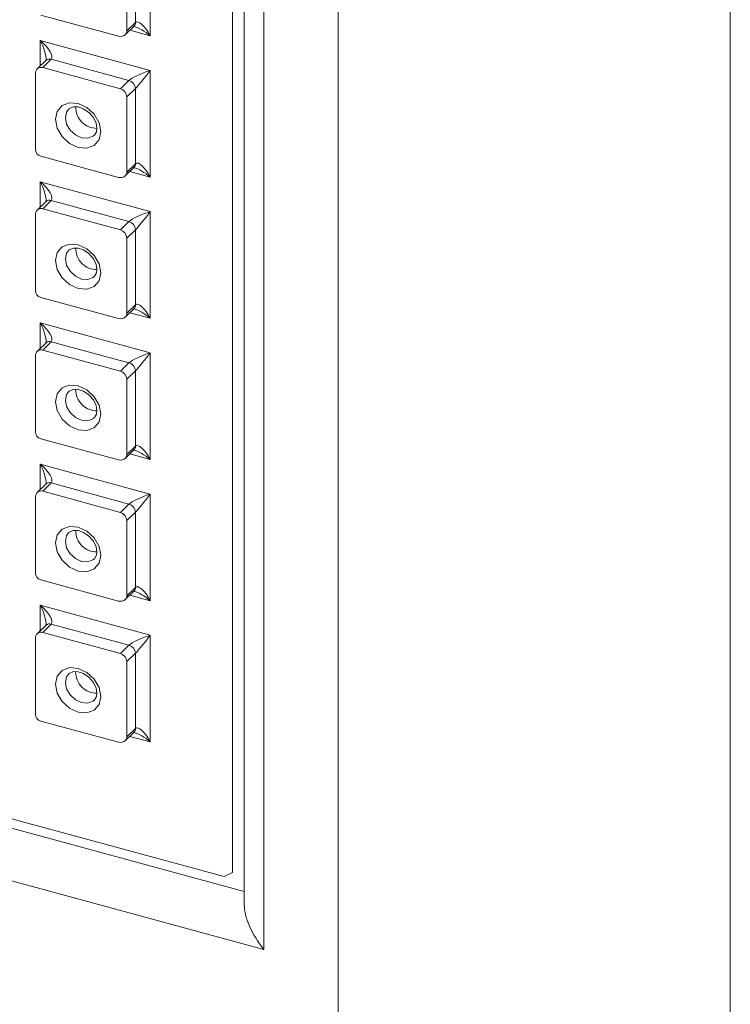
# Model space of a CAD drawing. Units: millimetres. Extents: x -1278 to 937, y 185 to 1703.
# Drawn here: x -434 to -432, y 1658 to 1661 of the extents above; entities that cross this region are included whole.
import ezdxf

# ---------------------------------------------------------------- set-up
doc = ezdxf.new("R2010")
doc.units = ezdxf.units.MM

msp = doc.modelspace()

# ---------------------------------------------------------------- linework, layer by layer
at = {"color": 7, "linetype": 'Continuous', "lineweight": 15}
for p, q in [((-432.4737, 1646.6496), (-432.4737, 1664.4677)), ((-433.5701, 1645.6794), (-433.5701, 1663.4975)), ((-433.7784, 1663.3522), (-433.7784, 1658.3052)), ((-433.833, 1663.3206), (-433.833, 1658.4295)), ((-433.8664, 1658.5205), (-433.8664, 1663.3041)), ((-434.0959, 1661.159), (-434.0959, 1660.8606)), ((-434.1374, 1660.8979), (-434.1374, 1661.1085)), ((-434.1613, 1661.0852), (-434.1613, 1660.8745)), ((-434.4021, 1660.9188), (-434.1848, 1660.8597)), ((-434.1651, 1660.8648), (-434.1412, 1660.8881)), ((-434.1613, 1660.8745), (-434.1374, 1660.8979)), ((-434.0959, 1660.8606), (-434.1534, 1660.8762)), ((-434.4038, 1660.8477), (-434.0959, 1660.764)), ((-434.4038, 1660.7759), (-434.4038, 1660.8477)), ((-434.3872, 1660.7922), (-434.4111, 1660.7689)), ((-434.3729, 1660.7951), (-434.3968, 1660.7718)), ((-434.1555, 1660.736), (-434.3729, 1660.7951)), ((-434.4172, 1660.7542), (-434.4172, 1660.5435)), ((-434.3968, 1660.7718), (-434.1794, 1660.7127)), ((-434.0959, 1660.764), (-434.0959, 1660.4656)), ((-434.1794, 1660.7127), (-434.1555, 1660.736)), ((-434.1374, 1660.7135), (-434.1613, 1660.6902)), ((-434.1613, 1660.6902), (-434.1613, 1660.4795)), ((-434.1374, 1660.5029), (-434.1374, 1660.7135)), ((-434.4021, 1660.5238), (-434.1848, 1660.4647)), ((-434.1613, 1660.4795), (-434.1374, 1660.5029)), ((-434.1651, 1660.4698), (-434.1412, 1660.4931)), ((-434.0959, 1660.4656), (-434.1534, 1660.4812)), ((-434.4038, 1660.4527), (-434.0959, 1660.369)), ((-434.4038, 1660.381), (-434.4038, 1660.4527)), ((-434.3872, 1660.3972), (-434.4111, 1660.3739)), ((-434.3729, 1660.4001), (-434.3968, 1660.3768)), ((-434.1555, 1660.341), (-434.3729, 1660.4001)), ((-434.3968, 1660.3768), (-434.1794, 1660.3177)), ((-434.0959, 1660.369), (-434.0959, 1660.0706)), ((-434.4172, 1660.3592), (-434.4172, 1660.1486)), ((-434.1794, 1660.3177), (-434.1555, 1660.341)), ((-434.1374, 1660.3185), (-434.1613, 1660.2952)), ((-434.1374, 1660.1079), (-434.1374, 1660.3185)), ((-434.1613, 1660.2952), (-434.1613, 1660.0846)), ((-434.4021, 1660.1288), (-434.1848, 1660.0697)), ((-434.1651, 1660.0748), (-434.1412, 1660.0982)), ((-434.1613, 1660.0846), (-434.1374, 1660.1079)), ((-434.0959, 1660.0706), (-434.1534, 1660.0862)), ((-434.4038, 1660.0577), (-434.0959, 1659.9741)), ((-434.4038, 1659.986), (-434.4038, 1660.0577)), ((-434.3872, 1660.0022), (-434.4111, 1659.9789)), ((-434.3729, 1660.0051), (-434.3968, 1659.9818)), ((-434.1555, 1659.946), (-434.3729, 1660.0051)), ((-434.3968, 1659.9818), (-434.1794, 1659.9227)), ((-434.0959, 1659.9741), (-434.0959, 1659.6756)), ((-434.4172, 1659.9642), (-434.4172, 1659.7536)), ((-434.1794, 1659.9227), (-434.1555, 1659.946)), ((-434.1374, 1659.9236), (-434.1613, 1659.9002)), ((-434.1374, 1659.7129), (-434.1374, 1659.9236)), ((-434.1613, 1659.9002), (-434.1613, 1659.6896)), ((-434.4021, 1659.7338), (-434.1848, 1659.6747)), ((-434.1651, 1659.6798), (-434.1412, 1659.7032)), ((-434.1613, 1659.6896), (-434.1374, 1659.7129)), ((-434.0959, 1659.6756), (-434.1534, 1659.6913)), ((-434.4038, 1659.6628), (-434.0959, 1659.5791)), ((-434.4038, 1659.591), (-434.4038, 1659.6628)), ((-434.3872, 1659.6072), (-434.4111, 1659.5839)), ((-434.3729, 1659.6101), (-434.3968, 1659.5868)), ((-434.1555, 1659.5511), (-434.3729, 1659.6101)), ((-434.4172, 1659.5693), (-434.4172, 1659.3586)), ((-434.3968, 1659.5868), (-434.1794, 1659.5277)), ((-434.0959, 1659.5791), (-434.0959, 1659.2806)), ((-434.1794, 1659.5277), (-434.1555, 1659.5511)), ((-434.1374, 1659.5286), (-434.1613, 1659.5053)), ((-434.1374, 1659.3179), (-434.1374, 1659.5286)), ((-434.1613, 1659.5053), (-434.1613, 1659.2946)), ((-434.4021, 1659.3388), (-434.1848, 1659.2798)), ((-434.1613, 1659.2946), (-434.1374, 1659.3179)), ((-434.1651, 1659.2849), (-434.1412, 1659.3082)), ((-434.0959, 1659.2806), (-434.1534, 1659.2963)), ((-434.4038, 1659.2678), (-434.0959, 1659.1841)), ((-434.4038, 1659.196), (-434.4038, 1659.2678)), ((-434.3872, 1659.2122), (-434.4111, 1659.1889)), ((-434.3729, 1659.2151), (-434.3968, 1659.1918)), ((-434.1555, 1659.1561), (-434.3729, 1659.2151)), ((-434.3968, 1659.1918), (-434.1794, 1659.1328)), ((-434.0959, 1659.1841), (-434.0959, 1658.8857)), ((-436.2703, 1659.1563), (-433.8888, 1658.5091)), ((-434.4172, 1659.1743), (-434.4172, 1658.9636)), ((-434.1794, 1659.1328), (-434.1555, 1659.1561)), ((-436.3026, 1659.1387), (-433.833, 1658.4675)), ((-434.1374, 1659.1336), (-434.1613, 1659.1103)), ((-434.1374, 1658.9229), (-434.1374, 1659.1336)), ((-434.1613, 1659.1103), (-434.1613, 1658.8996)), ((-433.7784, 1658.3052), (-436.441, 1659.0289)), ((-434.4021, 1658.9438), (-434.1848, 1658.8848)), ((-434.1651, 1658.8899), (-434.1412, 1658.9132)), ((-434.1613, 1658.8996), (-434.1374, 1658.9229)), ((-434.0959, 1658.8857), (-434.1534, 1658.9013)), ((-433.8888, 1658.5091), (-433.8664, 1658.5205))]:
    msp.add_line(p, q, dxfattribs=at)
at = {"color": 7, "linetype": 'Continuous', "lineweight": 15, "flags": 128}
for points in [[(-434.2342, 1660.5928), (-434.2391, 1660.5706), (-434.2528, 1660.5544), (-434.2734, 1660.5466), (-434.2976, 1660.5486), (-434.3219, 1660.5598), (-434.3425, 1660.5787), (-434.3562, 1660.6024), (-434.361, 1660.6272), (-434.3562, 1660.6494), (-434.3425, 1660.6656), (-434.3219, 1660.6734), (-434.2976, 1660.6714), (-434.2734, 1660.6602), (-434.2528, 1660.6413), (-434.2391, 1660.6176), (-434.2342, 1660.5928)], [(-434.3239, 1660.6559), (-434.3299, 1660.6475), (-434.3334, 1660.6316), (-434.3299, 1660.6139), (-434.3201, 1660.597), (-434.3054, 1660.5835), (-434.2881, 1660.5754), (-434.2707, 1660.5741), (-434.2561, 1660.5796), (-434.2523, 1660.5827)], [(-434.3236, 1660.6557), (-434.3226, 1660.6571), (-434.3109, 1660.6622), (-434.2972, 1660.6619), (-434.2825, 1660.6567), (-434.2673, 1660.6463), (-434.2551, 1660.6322), (-434.2475, 1660.6164), (-434.2452, 1660.6021)], [(-434.2452, 1660.6021), (-434.2465, 1660.5926), (-434.2519, 1660.5832), (-434.2524, 1660.5828)], [(-434.2342, 1660.1978), (-434.2391, 1660.1756), (-434.2528, 1660.1594), (-434.2734, 1660.1517), (-434.2976, 1660.1536), (-434.3219, 1660.1649), (-434.3425, 1660.1838), (-434.3562, 1660.2074), (-434.361, 1660.2323), (-434.3562, 1660.2545), (-434.3425, 1660.2707), (-434.3219, 1660.2784), (-434.2976, 1660.2765), (-434.2734, 1660.2652), (-434.2528, 1660.2463), (-434.2391, 1660.2226), (-434.2342, 1660.1978)], [(-434.3239, 1660.2609), (-434.3299, 1660.2525), (-434.3334, 1660.2367), (-434.3299, 1660.2189), (-434.3201, 1660.202), (-434.3054, 1660.1885), (-434.2881, 1660.1805), (-434.2707, 1660.1791), (-434.2561, 1660.1846), (-434.2523, 1660.1878)], [(-434.3236, 1660.2607), (-434.3226, 1660.2621), (-434.3109, 1660.2672), (-434.2972, 1660.2669), (-434.2825, 1660.2618), (-434.2673, 1660.2514), (-434.2551, 1660.2372), (-434.2475, 1660.2214), (-434.2452, 1660.2071)], [(-434.2452, 1660.2071), (-434.2465, 1660.1976), (-434.2519, 1660.1882), (-434.2524, 1660.1879)], [(-434.2342, 1659.8028), (-434.2391, 1659.7806), (-434.2528, 1659.7644), (-434.2734, 1659.7567), (-434.2976, 1659.7586), (-434.3219, 1659.7699), (-434.3425, 1659.7888), (-434.3562, 1659.8124), (-434.361, 1659.8373), (-434.3562, 1659.8595), (-434.3425, 1659.8757), (-434.3219, 1659.8834), (-434.2976, 1659.8815), (-434.2734, 1659.8702), (-434.2528, 1659.8513), (-434.2391, 1659.8276), (-434.2342, 1659.8028)], [(-434.3239, 1659.866), (-434.3299, 1659.8575), (-434.3334, 1659.8417), (-434.3299, 1659.8239), (-434.3201, 1659.807), (-434.3054, 1659.7935), (-434.2881, 1659.7855), (-434.2707, 1659.7841), (-434.2561, 1659.7896), (-434.2523, 1659.7928)], [(-434.3236, 1659.8657), (-434.3226, 1659.8671), (-434.3109, 1659.8722), (-434.2972, 1659.8719), (-434.2825, 1659.8668), (-434.2673, 1659.8564), (-434.2551, 1659.8422), (-434.2475, 1659.8264), (-434.2452, 1659.8121)], [(-434.2452, 1659.8121), (-434.2465, 1659.8027), (-434.2519, 1659.7932), (-434.2524, 1659.7929)], [(-434.2342, 1659.4078), (-434.2391, 1659.3856), (-434.2528, 1659.3694), (-434.2734, 1659.3617), (-434.2976, 1659.3636), (-434.3219, 1659.3749), (-434.3425, 1659.3938), (-434.3562, 1659.4175), (-434.361, 1659.4423), (-434.3562, 1659.4645), (-434.3425, 1659.4807), (-434.3219, 1659.4884), (-434.2976, 1659.4865), (-434.2734, 1659.4752), (-434.2528, 1659.4563), (-434.2391, 1659.4327), (-434.2342, 1659.4078)], [(-434.3239, 1659.471), (-434.3299, 1659.4626), (-434.3334, 1659.4467), (-434.3299, 1659.429), (-434.3201, 1659.4121), (-434.3054, 1659.3985), (-434.2881, 1659.3905), (-434.2707, 1659.3891), (-434.2561, 1659.3947), (-434.2523, 1659.3978)], [(-434.3236, 1659.4707), (-434.3226, 1659.4721), (-434.3109, 1659.4773), (-434.2972, 1659.4769), (-434.2825, 1659.4718), (-434.2673, 1659.4614), (-434.2551, 1659.4472), (-434.2475, 1659.4314), (-434.2452, 1659.4172)], [(-434.2452, 1659.4172), (-434.2465, 1659.4077), (-434.2519, 1659.3982), (-434.2524, 1659.3979)], [(-434.2342, 1659.0128), (-434.2391, 1658.9906), (-434.2528, 1658.9744), (-434.2734, 1658.9667), (-434.2976, 1658.9686), (-434.3219, 1658.9799), (-434.3425, 1658.9988), (-434.3562, 1659.0225), (-434.361, 1659.0473), (-434.3562, 1659.0695), (-434.3425, 1659.0857), (-434.3219, 1659.0934), (-434.2976, 1659.0915), (-434.2734, 1659.0802), (-434.2528, 1659.0613), (-434.2391, 1659.0377), (-434.2342, 1659.0128)], [(-434.3239, 1659.076), (-434.3299, 1659.0676), (-434.3334, 1659.0517), (-434.3299, 1659.034), (-434.3201, 1659.0171), (-434.3054, 1659.0036), (-434.2881, 1658.9955), (-434.2707, 1658.9941), (-434.2561, 1658.9997), (-434.2523, 1659.0028)], [(-434.3236, 1659.0757), (-434.3226, 1659.0771), (-434.3109, 1659.0823), (-434.2972, 1659.082), (-434.2825, 1659.0768), (-434.2673, 1659.0664), (-434.2551, 1659.0522), (-434.2475, 1659.0364), (-434.2452, 1659.0222)], [(-434.2452, 1659.0222), (-434.2465, 1659.0127), (-434.2519, 1659.0032), (-434.2524, 1659.0029)]]:
    msp.add_lwpolyline(points, dxfattribs=at)
at = {"color": 7, "linetype": 'Continuous', "lineweight": 15}
for centre, radius, start, end in [((-434.1506, 1660.8974), 0.0132, 315.356, 1.9087), ((-434.1794, 1660.8795), 0.0205, 254.7955, 314.305), ((-434.1745, 1660.8741), 0.0132, 315.356, 1.9087), ((-434.4138, 1660.7959), 0.0264, 350.3894, 356.2088), ((-434.3775, 1660.7814), 0.0145, 71.1235, 131.7903), ((-434.3968, 1660.7542), 0.0205, 134.305, 180), ((-434.4014, 1660.7581), 0.0145, 71.1235, 131.7903), ((-434.1622, 1660.7121), 0.0249, 3.3927, 74.3318), ((-434.1861, 1660.6887), 0.0249, 3.3927, 74.3318), ((-434.2455, 1660.661), 0.0591, 178.9129, 270.8923), ((-434.3968, 1660.5435), 0.0205, 180, 254.7955), ((-434.1506, 1660.5024), 0.0132, 315.3574, 1.91), ((-434.1794, 1660.4845), 0.0205, 254.7955, 314.305), ((-434.1745, 1660.4791), 0.0132, 315.3574, 1.91), ((-434.4132, 1660.4009), 0.0258, 350.3187, 356.2763), ((-434.3775, 1660.3864), 0.0145, 71.1234, 131.7854), ((-434.3968, 1660.3592), 0.0205, 134.305, 180), ((-434.4014, 1660.3631), 0.0145, 71.1234, 131.7854), ((-434.1622, 1660.3171), 0.0249, 3.3917, 74.3328), ((-434.1861, 1660.2937), 0.0249, 3.3917, 74.3328), ((-434.2455, 1660.266), 0.0591, 178.9127, 270.8922), ((-434.3968, 1660.1486), 0.0205, 180, 254.7955), ((-434.1745, 1660.0841), 0.0132, 315.3556, 1.9092), ((-434.1506, 1660.1074), 0.0132, 315.3556, 1.9092), ((-434.1794, 1660.0895), 0.0205, 254.7955, 314.305), ((-434.4135, 1660.0059), 0.0261, 350.3542, 356.2424), ((-434.3775, 1659.9914), 0.0145, 71.1208, 131.788), ((-434.3968, 1659.9642), 0.0205, 134.305, 180), ((-434.4014, 1659.9681), 0.0145, 71.1208, 131.788), ((-434.1861, 1659.8988), 0.0249, 3.3917, 74.3337), ((-434.1622, 1659.9221), 0.0249, 3.3917, 74.3337), ((-434.2455, 1659.871), 0.0591, 178.9128, 270.8924), ((-434.3968, 1659.7536), 0.0205, 180, 254.7955), ((-434.1506, 1659.7125), 0.0132, 315.3567, 1.9094), ((-434.1794, 1659.6945), 0.0205, 254.7955, 314.305), ((-434.1745, 1659.6891), 0.0132, 315.3567, 1.9094), ((-434.4138, 1659.611), 0.0264, 350.3899, 356.2067), ((-434.3775, 1659.5965), 0.0145, 71.1235, 131.7878), ((-434.3968, 1659.5693), 0.0205, 134.305, 180), ((-434.4014, 1659.5731), 0.0145, 71.1235, 131.7878), ((-434.1622, 1659.5271), 0.0249, 3.3913, 74.3332), ((-434.1861, 1659.5038), 0.0249, 3.3913, 74.3332), ((-434.2455, 1659.476), 0.0591, 178.9127, 270.8922), ((-434.3968, 1659.3586), 0.0205, 180, 254.7955), ((-434.1506, 1659.3175), 0.0132, 315.3518, 1.913), ((-434.1745, 1659.2942), 0.0132, 315.3518, 1.913), ((-434.1794, 1659.2995), 0.0205, 254.7955, 314.305), ((-434.4135, 1659.2159), 0.0261, 350.3542, 356.2424), ((-434.3775, 1659.2015), 0.0145, 71.1235, 131.7878), ((-434.3968, 1659.1743), 0.0205, 134.305, 180), ((-434.4014, 1659.1781), 0.0145, 71.1235, 131.7878), ((-434.1622, 1659.1321), 0.0249, 3.3922, 74.3332), ((-434.1861, 1659.1088), 0.0249, 3.3922, 74.3332), ((-434.2455, 1659.081), 0.0591, 178.9132, 270.8917), ((-434.3968, 1658.9636), 0.0205, 180, 254.7955), ((-434.1506, 1658.9225), 0.0132, 315.3567, 1.9094), ((-434.1794, 1658.9045), 0.0205, 254.7955, 314.305), ((-434.1745, 1658.8992), 0.0132, 315.3567, 1.9094)]:
    msp.add_arc(centre, radius, start, end, dxfattribs=at)
for centre, major_axis, ratio, start_param, end_param in [((-434.1102, 1660.8466), (0.0457, -0.0381), 0.334802, 1.536313, 2.543308), ((-434.1102, 1660.8466), (-0.0255, 0.0525), 0.327754, 4.821216, 6.392012), ((-434.4181, 1660.8337), (0.0457, -0.0381), 0.334802, 6.248702, 7.819498), ((-434.4181, 1660.8337), (-0.0255, 0.0525), 0.327754, 3.691483, 4.821216), ((-434.1102, 1660.75), (0.0474, 0.0181), 0.167927, 1.199982, 2.770778), ((-434.1102, 1660.75), (0.0306, 0.0391), 0.058105, 3.553211, 5.124007), ((-434.1102, 1660.4516), (-0.0255, 0.0525), 0.327754, 4.821216, 6.392012), ((-434.1102, 1660.4516), (0.0457, -0.0381), 0.334802, 1.536313, 2.543308), ((-434.4181, 1660.4387), (0.0457, -0.0381), 0.334802, 6.248702, 7.819498), ((-434.4181, 1660.4387), (-0.0255, 0.0525), 0.327754, 3.691483, 4.821216), ((-434.1102, 1660.355), (0.0474, 0.0181), 0.167927, 1.199982, 2.770778), ((-434.1102, 1660.355), (0.0306, 0.0391), 0.058105, 3.553211, 5.124007), ((-434.1102, 1660.0566), (-0.0255, 0.0525), 0.327754, 4.821216, 6.392012), ((-434.1102, 1660.0566), (0.0457, -0.0381), 0.334802, 1.536313, 2.543308), ((-434.4181, 1660.0437), (0.0457, -0.0381), 0.334802, 6.248702, 7.819498), ((-434.4181, 1660.0437), (-0.0255, 0.0525), 0.327754, 3.691483, 4.821216), ((-434.1102, 1659.9601), (0.0474, 0.0181), 0.167927, 1.199982, 2.770778), ((-434.1102, 1659.9601), (0.0306, 0.0391), 0.058105, 3.553211, 5.124007), ((-434.1102, 1659.6616), (0.0457, -0.0381), 0.334802, 1.536313, 2.543308), ((-434.1102, 1659.6616), (-0.0255, 0.0525), 0.327754, 4.821216, 6.392012), ((-434.4181, 1659.6488), (0.0457, -0.0381), 0.334802, 6.248702, 7.819498), ((-434.4181, 1659.6488), (-0.0255, 0.0525), 0.327754, 3.691483, 4.821216), ((-434.1102, 1659.5651), (0.0474, 0.0181), 0.167927, 1.199982, 2.770778), ((-434.1102, 1659.5651), (0.0306, 0.0391), 0.058105, 3.553211, 5.124007), ((-434.1102, 1659.2666), (-0.0255, 0.0525), 0.327754, 4.821216, 6.392012), ((-434.1102, 1659.2666), (0.0457, -0.0381), 0.334802, 1.536313, 2.543308), ((-434.4181, 1659.2538), (0.0457, -0.0381), 0.334802, 6.248702, 7.819498), ((-434.4181, 1659.2538), (-0.0255, 0.0525), 0.327754, 3.691483, 4.821216), ((-434.1102, 1659.1701), (0.0474, 0.0181), 0.167927, 1.199982, 2.770778), ((-434.1102, 1659.1701), (0.0306, 0.0391), 0.058105, 3.553211, 5.124007), ((-434.1102, 1658.8717), (-0.0255, 0.0525), 0.327754, 4.821216, 6.392012), ((-434.1102, 1658.8717), (0.0457, -0.0381), 0.334802, 1.536313, 2.543308), ((-433.7306, 1658.3519), (-0.0878, 0.1148), 0.459461, 0.541153, 1.626399)]:
    msp.add_ellipse(centre, major_axis=major_axis, ratio=ratio, start_param=start_param, end_param=end_param, dxfattribs=at)

doc.saveas('drawing.dxf')
